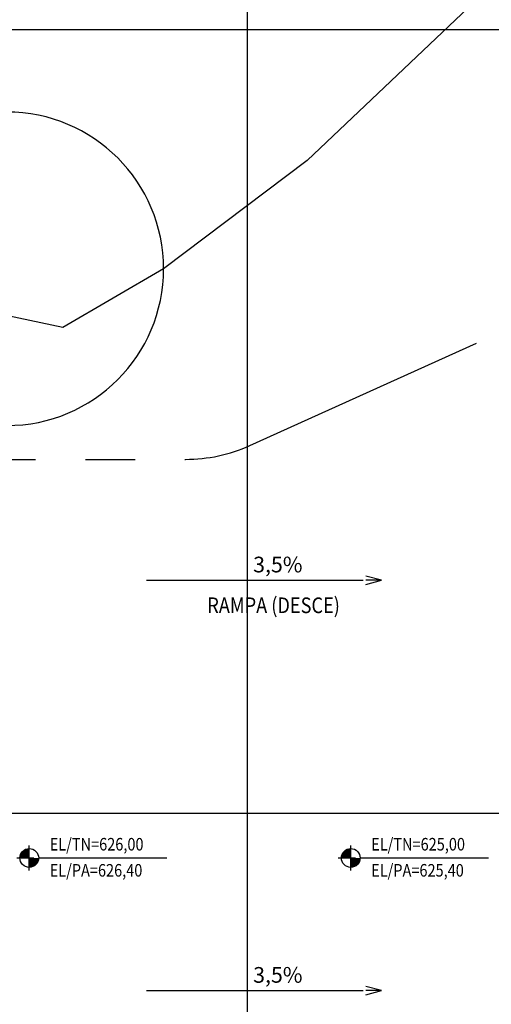
# Model space of a CAD drawing. Units: metres. Extents: x -1052 to 1973, y -91 to 546.
# Drawn here: x 271 to 331, y 276 to 401 of the extents above; entities that cross this region are included whole.
import ezdxf
from ezdxf.enums import TextEntityAlignment as Align

# ---------------------------------------------------------------- set-up
doc = ezdxf.new("R2010")
doc.units = ezdxf.units.M
doc.header["$LTSCALE"] = 0.5
doc.header["$MEASUREMENT"] = 0
doc.linetypes.add('MATRIZ_100 PMCC$0$MATRIZ-XREF RIBEIRÃO PRETO$0$CENTER', pattern=[50.8, 31.75, -6.35, 6.35, -6.35])
for name, color, linetype in [('MATRIZ_100 PMCC$0$CIVIL_AREA PRESERVADA', 84, 'Continuous'), ('MATRIZ_100 PMCC$0$CIVIL_EIXO VIÁRIO', 5, 'Continuous'), ('MATRIZ_100 PMCC$0$CIVIL_MALHA COORDENADAS', 252, 'Continuous'), ('MATRIZ_100 PMCC$0$CIVIL_TEXTO IDENTIFICAÇÃO', 32, 'Continuous'), ('MATRIZ_100 PMCC$0$CIVIL_TEXTO-ELEV', 253, 'Continuous'), ('S-106(Agua industrial)', 4, 'Continuous')]:
    doc.layers.add(name, color=color, linetype=linetype)
doc.styles.add('MATRIZ_100 PMCC$0$MATRIZ-XREF RIBEIRÃO PRETO$0$ARIAL', font='ARIAL.TTF')
doc.styles.add('MATRIZ_100 PMCC$0$MATRIZ-XREF RIBEIRÃO PRETO$0$ROMANS', font='romans')

# ---------------------------------------------------------------- blocks, each defined once
blk = doc.blocks.new('MATRIZ_100 PMCC$0$MATRIZ-XREF RIBEIRÃO PRETO$0$_Open30')
at = {"lineweight": -2}
for p, q in [((-1, 0.268), (0, 0)), ((0, 0), (-1, -0.268)), ((0, 0), (-1, 0))]:
    blk.add_line(p, q, dxfattribs=at)
blk = doc.blocks.new('MATRIZ_100 PMCC')
at = {"layer": 'MATRIZ_100 PMCC$0$CIVIL_AREA PRESERVADA', "flags": 128}
blk.add_lwpolyline([(336.396, 410.613), (307.625, 383.291), (289.31, 369.478), (276.434, 362.001), (260.375, 365.395), (239.993, 362.001), (238.204, 369.551), (253.625, 384.478), (242.939, 405.508), (241.894, 410.613), (238.67, 542.296), (643.319, 542.296)], dxfattribs=at)
at = {"layer": 'MATRIZ_100 PMCC$0$CIVIL_EIXO VIÁRIO', "linetype": 'MATRIZ_100 PMCC$0$MATRIZ-XREF RIBEIRÃO PRETO$0$CENTER', "ltscale": 2}
for p, q in [((300.329, 346.935), (337.519, 363.735)), ((190.427, 345.162), (292.095, 345.162))]:
    blk.add_line(p, q, dxfattribs=at)
for centre, start, end in [((269.31, 369.478), 360, 90), ((269.31, 369.478), 270, 0), ((292.095, 365.162), 270, 294.30945)]:
    blk.add_arc(centre, 20, start, end, dxfattribs=at)
at = {"layer": 'MATRIZ_100 PMCC$0$CIVIL_MALHA COORDENADAS'}
for p, q in [((300, -28.133), (300, 545.867)), ((-26.826, 400), (649.174, 400)), ((-26.826, 300), (649.174, 300))]:
    blk.add_line(p, q, dxfattribs=at)
at = {"layer": 'MATRIZ_100 PMCC$0$CIVIL_TEXTO IDENTIFICAÇÃO'}
for p, q in [((287.125, 329.73), (314.797, 329.73)), ((287.125, 277.373), (314.797, 277.373))]:
    blk.add_line(p, q, dxfattribs=at)
at = {"layer": 'MATRIZ_100 PMCC$0$CIVIL_TEXTO-ELEV'}
for p, q in [((272.17, 292.7), (272.17, 295.9)), ((313.197, 292.7), (313.197, 295.9)), ((270.57, 294.3), (272.77, 294.3)), ((273.37, 294.3), (289.744, 294.3)), ((273.37, 294.3), (289.744, 294.3)), ((311.597, 294.3), (313.797, 294.3)), ((314.397, 294.3), (330.772, 294.3))]:
    blk.add_line(p, q, dxfattribs=at)
at = {"layer": 'MATRIZ_100 PMCC$0$CIVIL_TEXTO-ELEV', "const_width": 1.2}
for points in [[(272.17, 294.9, 0.4142136), (271.57, 294.3)], [(313.197, 294.9, 0.4142136), (312.597, 294.3)], [(272.17, 293.7, 0.4142136), (272.77, 294.3)], [(313.197, 293.7, 0.4142136), (313.797, 294.3)]]:
    blk.add_lwpolyline(points, format="xyb", dxfattribs=at)
at = {"layer": 'MATRIZ_100 PMCC$0$CIVIL_TEXTO-ELEV'}
for centre in [(272.17, 294.3), (313.197, 294.3)]:
    blk.add_circle(centre, 1.2, dxfattribs=at)
at = {"layer": 'MATRIZ_100 PMCC$0$CIVIL_TEXTO IDENTIFICAÇÃO', "xscale": -2, "yscale": 2.000000000000114, "zscale": 2, "rotation": 180}
for p in [(317.125, 329.73), (317.125, 277.373)]:
    blk.add_blockref('MATRIZ_100 PMCC$0$MATRIZ-XREF RIBEIRÃO PRETO$0$_Open30', p, dxfattribs=at)
at = {"layer": 'MATRIZ_100 PMCC$0$CIVIL_TEXTO IDENTIFICAÇÃO', "style": 'MATRIZ_100 PMCC$0$MATRIZ-XREF RIBEIRÃO PRETO$0$ROMANS'}
for p in [(303.889, 330.742), (303.889, 278.385)]:
    blk.add_text('3,5%%%', height=2, dxfattribs=at).set_placement(p, align=Align.CENTER)
at = {"layer": 'MATRIZ_100 PMCC$0$CIVIL_TEXTO IDENTIFICAÇÃO', "style": 'MATRIZ_100 PMCC$0$MATRIZ-XREF RIBEIRÃO PRETO$0$ARIAL', "width": 0.85}
blk.add_text('RAMPA (DESCE)', height=2, dxfattribs=at).set_placement((303.349, 325.542), align=Align.CENTER)
at = {"layer": 'MATRIZ_100 PMCC$0$CIVIL_TEXTO-ELEV', "style": 'MATRIZ_100 PMCC$0$MATRIZ-XREF RIBEIRÃO PRETO$0$ROMANS', "width": 0.85}
for s, p in [('EL/TN=626,00', (274.774, 295.256)), ('EL/TN=626,00', (274.774, 295.256)), ('EL/TN=625,00', (315.802, 295.256)), ('EL/PA=626,40', (274.774, 291.928)), ('EL/PA=626,40', (274.774, 291.928)), ('EL/PA=625,40', (315.802, 291.928))]:
    blk.add_text(s, height=1.6, rotation=360, dxfattribs=at).set_placement(p)

msp = doc.modelspace()

# ---------------------------------------------------------------- block references
at = {"layer": 'S-106(Agua industrial)'}
msp.add_blockref('MATRIZ_100 PMCC', (0, 0), dxfattribs=at)

doc.saveas('drawing.dxf')
